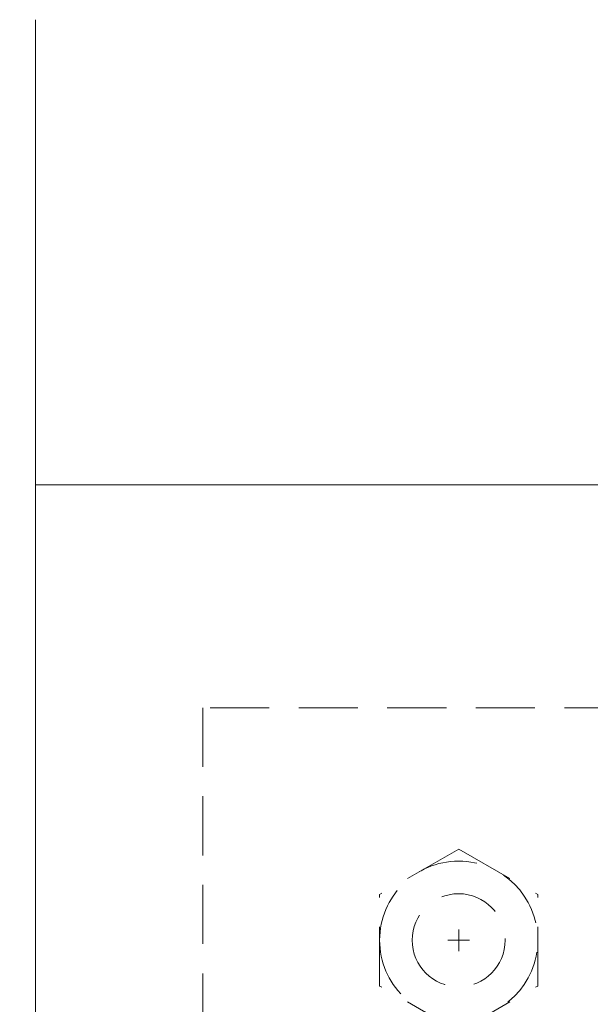
# Model space of a CAD drawing. Units: millimetres. Extents: x -5 to 1718, y -51 to 524.
# Drawn here: x 224 to 286, y 184 to 290 of the extents above; entities that cross this region are included whole.
import ezdxf

# ---------------------------------------------------------------- set-up
doc = ezdxf.new("R2010")
doc.units = ezdxf.units.MM
doc.linetypes.add('HIDDEN', pattern=[9.525, 6.35, -3.175])
for name, color, linetype, lineweight in [('TCL01 thick', 6, 'Continuous', 20), ('TCL02 thin', 1, 'Continuous', 9), ('TCL07 dim', 7, 'Continuous', 20), ('TCL07dim', 7, 'Continuous', 20)]:
    doc.layers.add(name, color=color, linetype=linetype, lineweight=lineweight)

# ---------------------------------------------------------------- blocks, each defined once
blk = doc.blocks.new('*U204')
at = {"layer": 'TCL01 thick', "color": 6}
blk.add_lwpolyline([(-3.5, -167.8), (-3.5, -3.81), (-5.405, -1.905), (-1.595, 1.905), (-3.5, 3.81), (-3.5, 82.2)], dxfattribs=at)
blk = doc.blocks.new('*U261')
at = {"linetype": 'HIDDEN'}
for p, q in [((0, 9.8), (-8.5, 4.92)), ((0, 9.8), (8.5, 4.92)), ((-8.5, -4.92), (-8.5, 4.92)), ((8.5, -4.92), (8.5, 4.92)), ((0, 1.17), (0, -1.17)), ((1.17, 0), (-1.17, 0)), ((0, -9.8), (-8.5, -4.92)), ((0, -9.8), (8.5, -4.92))]:
    blk.add_line(p, q, dxfattribs=at)
for radius in [8.5, 5]:
    blk.add_circle((0, 0), radius, dxfattribs=at)
blk = doc.blocks.new('*U272')
at = {"layer": 'TCL02 thin'}
blk.add_line((-93, 154), (-28, 154), dxfattribs=at)
at = {"layer": 'TCL02 thin', "linetype": 'HIDDEN'}
blk.add_lwpolyline([(-75, 50.05), (75, 50.05), (75, 130.05), (-75, 130.05)], close=True, dxfattribs=at)
at = {"layer": 'TCL02 thin', "xscale": -1}
blk.add_blockref('*U261', (-47.5, 105.05), dxfattribs=at)

msp = doc.modelspace()

# ---------------------------------------------------------------- block references
at = {"layer": 'TCL07 dim', "rotation": 179.9999999999999}
msp.add_blockref('*U204', (222.57, 122.49), dxfattribs=at)
at = {"layer": 'TCL07dim'}
msp.add_blockref('*U272', (319.07, 86.29), dxfattribs=at)

doc.saveas('drawing.dxf')
